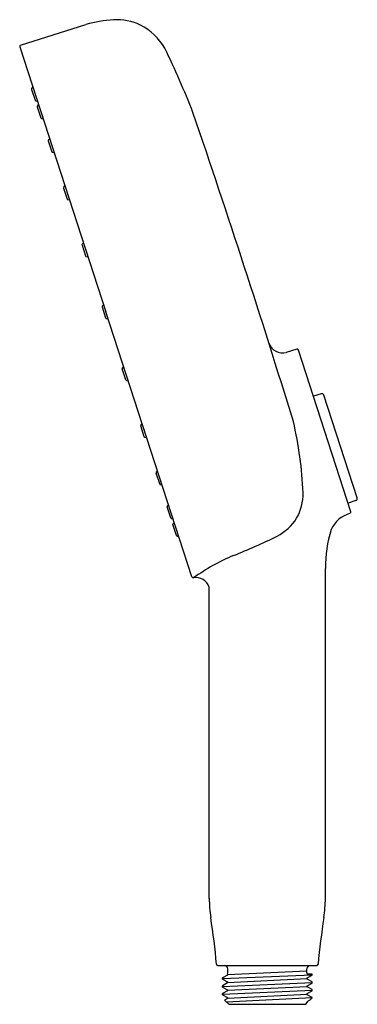
# Model space of a CAD drawing. Units: inches. Extents: x 4750.25 to 4753.34, y 241.28 to 250.28.
import ezdxf

# ---------------------------------------------------------------- set-up
doc = ezdxf.new("R2010")
doc.units = ezdxf.units.IN
doc.header["$LTSCALE"] = 0.64311
doc.header["$MEASUREMENT"] = 0
doc.layers.get('0').update_dxf_attribs({"color": 255, "linetype": 'CONTINUOUS'})
doc.layers.get('Defpoints').update_dxf_attribs({"linetype": 'CONTINUOUS'})
doc.styles.get("Standard").update_dxf_attribs({"font": 'txt', "width": 0.8})

msp = doc.modelspace()

# ---------------------------------------------------------------- linework, layer by layer
for p, q in [((4750.2534, 250.0485), (4750.8524, 250.2357)), ((4750.2457, 250.0336), (4751.0328, 247.6114)), ((4750.3537, 249.644), (4750.3862, 249.5441)), ((4750.3553, 249.6517), (4750.366, 249.6636)), ((4750.392, 249.5388), (4750.4076, 249.5355)), ((4750.406, 249.4829), (4750.4385, 249.383)), ((4750.4077, 249.4906), (4750.4183, 249.5025)), ((4750.4444, 249.3777), (4750.4599, 249.3744)), ((4750.5081, 249.1815), (4750.5188, 249.1933)), ((4750.5065, 249.1738), (4750.5389, 249.0739)), ((4750.5448, 249.0686), (4750.5604, 249.0653)), ((4750.6469, 248.7417), (4750.6793, 248.6418)), ((4750.6485, 248.7494), (4750.6592, 248.7612)), ((4750.6852, 248.6365), (4750.7008, 248.6332)), ((4750.8159, 248.2216), (4750.8483, 248.1217)), ((4750.8175, 248.2293), (4750.8282, 248.2411)), ((4750.8542, 248.1164), (4750.8698, 248.1131)), ((4751.0014, 247.6633), (4751.012, 247.6752)), ((4750.9998, 247.6556), (4751.0322, 247.5557)), ((4751.8219, 245.1898), (4751.0328, 247.6114)), ((4751.0381, 247.5504), (4751.0537, 247.5471)), ((4752.7826, 247.2698), (4752.6834, 247.2395)), ((4753.2771, 245.7853), (4752.7973, 247.2621)), ((4751.2165, 246.9904), (4751.184, 247.0902)), ((4751.1856, 247.098), (4751.1962, 247.1098)), ((4751.2224, 246.9851), (4751.2379, 246.9818)), ((4753.0051, 246.8627), (4752.9343, 246.8404)), ((4753.3348, 245.9111), (4753.0298, 246.8498)), ((4751.355, 246.578), (4751.3657, 246.5899)), ((4751.386, 246.4704), (4751.3534, 246.5703)), ((4751.3918, 246.4651), (4751.4074, 246.4618)), ((4751.5267, 246.0384), (4751.4942, 246.1383)), ((4751.4958, 246.146), (4751.5065, 246.1579)), ((4751.5326, 246.0332), (4751.5482, 246.0299)), ((4753.3224, 245.8863), (4753.2519, 245.8627)), ((4751.6275, 245.7294), (4751.5949, 245.8293)), ((4751.5965, 245.837), (4751.6072, 245.8488)), ((4751.6333, 245.7241), (4751.6489, 245.7208)), ((4751.649, 245.676), (4751.6597, 245.6878)), ((4751.6799, 245.5684), (4751.6474, 245.6682)), ((4751.6858, 245.5631), (4751.7014, 245.5598)), ((4753.0431, 242.2527), (4753.0431, 245.2676)), ((4751.9801, 242.2527), (4751.9801, 245.095)), ((4752.0588, 241.6388), (4752.9644, 241.6388)), ((4752.1002, 241.5199), (4752.923, 241.5548)), ((4752.1474, 241.5514), (4752.1002, 241.5261)), ((4752.1444, 241.5622), (4752.1474, 241.5607)), ((4752.1474, 241.5561), (4752.8738, 241.5896)), ((4752.1474, 241.5607), (4752.1474, 241.5514)), ((4752.1494, 241.5719), (4752.1494, 241.6073)), ((4752.8738, 241.5719), (4752.8738, 241.6073)), ((4752.8758, 241.5249), (4752.923, 241.5495)), ((4752.923, 241.5601), (4752.8856, 241.5601)), ((4752.923, 241.5495), (4752.923, 241.5601)), ((4752.1002, 241.5138), (4752.1002, 241.5261)), ((4752.1002, 241.5138), (4752.1474, 241.4892)), ((4752.1002, 241.4485), (4752.923, 241.4843)), ((4752.1474, 241.4799), (4752.1002, 241.4546)), ((4752.1002, 241.4425), (4752.1002, 241.4546)), ((4752.1474, 241.4846), (4752.8758, 241.52)), ((4752.1474, 241.4892), (4752.1474, 241.4799)), ((4752.8757, 241.4535), (4752.923, 241.4781)), ((4752.8757, 241.4436), (4752.8757, 241.4535)), ((4752.8758, 241.5151), (4752.8758, 241.5249)), ((4752.923, 241.4905), (4752.8758, 241.5151)), ((4752.923, 241.4781), (4752.923, 241.4905)), ((4752.1002, 241.4425), (4752.1474, 241.4178)), ((4752.1002, 241.3771), (4752.923, 241.4129)), ((4752.1474, 241.4085), (4752.1002, 241.3832)), ((4752.1002, 241.371), (4752.1002, 241.3832)), ((4752.1002, 241.371), (4752.1474, 241.3463)), ((4752.1474, 241.4132), (4752.8757, 241.4486)), ((4752.1474, 241.4178), (4752.1474, 241.4085)), ((4752.1474, 241.3417), (4752.8757, 241.3771)), ((4752.923, 241.419), (4752.8757, 241.4436)), ((4752.8757, 241.3821), (4752.923, 241.4067)), ((4752.8757, 241.3721), (4752.8757, 241.3821)), ((4752.923, 241.3475), (4752.8757, 241.3721)), ((4752.923, 241.4067), (4752.923, 241.419)), ((4752.1474, 241.3371), (4752.121, 241.3227)), ((4752.1592, 241.2845), (4752.121, 241.3227)), ((4752.1364, 241.3073), (4752.923, 241.3455)), ((4752.1474, 241.3463), (4752.1474, 241.3371)), ((4752.1592, 241.2845), (4752.8639, 241.2845)), ((4752.8639, 241.2845), (4752.8758, 241.3008)), ((4752.8758, 241.3107), (4752.9038, 241.3249)), ((4752.8758, 241.3107), (4752.8758, 241.3008)), ((4752.9038, 241.3249), (4752.923, 241.3435)), ((4752.923, 241.3435), (4752.923, 241.3475))]:
    msp.add_line(p, q)
for centre, radius, start, end in [((4751.1639, 249.191), 1.0902, 93.14408, 106.60126), ((4751.1345, 249.7763), 0.5042, 64.5422, 93.46401), ((4751.0701, 249.7105), 0.592, 31.65694, 61.64375), ((4750.2583, 250.0366), 0.0129, 112.60771, 193.30859), ((4743.9526, 246.3414), 8.4632, 21.42002, 25.77237), ((4750.3612, 249.6465), 0.00787, 138.00025, 198.16976), ((4750.3937, 249.5465), 0.00787, 197.83024, 257.99975), ((4750.4135, 249.4854), 0.00787, 138.00025, 198.16976), ((4750.446, 249.3854), 0.00787, 197.83024, 257.99975), ((4673.2329, 222.413), 83.1128, 17.947765, 18.971125), ((4750.514, 249.1762), 0.00787, 138.00025, 198.16976), ((4750.5464, 249.0763), 0.00787, 197.83024, 257.99975), ((4750.6544, 248.7441), 0.00787, 138.00025, 198.16976), ((4750.6868, 248.6442), 0.00787, 197.83024, 257.99975), ((4750.8234, 248.224), 0.00787, 138.00025, 198.16976), ((4750.8558, 248.1241), 0.00787, 197.83024, 257.99975), ((4673.3024, 222.1996), 83.1128, 17.079103, 18.102463), ((4751.0073, 247.6581), 0.00787, 138.00025, 198.16976), ((4751.0397, 247.5581), 0.00787, 197.83024, 257.99975), ((4752.6507, 247.3663), 0.131, 199.79403, 284.45601), ((4752.786, 247.2585), 0.0118, 17.86686, 106.99989), ((4751.1915, 247.0927), 0.00787, 138.05048, 198.21998), ((4751.224, 246.9928), 0.00787, 197.88047, 258.04998), ((4753.0103, 246.8426), 0.0207, 20.09772, 104.66905), ((4749.4717, 245.8306), 3.3694, 2.17438, 13.3594), ((4751.3609, 246.5728), 0.00787, 138.05048, 198.21998), ((4751.3935, 246.4728), 0.00787, 197.88047, 258.04998), ((4751.5017, 246.1408), 0.00787, 138.05048, 198.21998), ((4751.5342, 246.0409), 0.00787, 197.88047, 258.04998), ((4752.4139, 245.9438), 0.425, 296.15992, 1.97811), ((4753.3143, 245.9059), 0.0212, 292.54989, 14.22049), ((4751.6024, 245.8317), 0.00787, 138.05048, 198.21998), ((4753.2659, 245.7817), 0.0118, 289.14596, 18.00322), ((4751.635, 245.7318), 0.00787, 197.88047, 258.04998), ((4753.34, 245.5108), 0.2691, 105.14507, 155.72802), ((4751.6549, 245.6707), 0.00787, 138.05048, 198.21998), ((4754.2691, 245.2693), 1.226, 163.31036, 180.07773), ((4751.6874, 245.5708), 0.00787, 197.88047, 258.04998), ((4750.2911, 250.22), 5.1992, 291.5781, 296.3806), ((4752.9239, 243.6652), 1.8649, 112.734, 125.65531), ((4751.8375, 245.1981), 0.0176, 208.07318, 267.98671), ((4751.8594, 245.0556), 0.1269, 18.05816, 100.24948), ((4753.2992, 242.2669), 1.3192, 180.61572, 188.26655), ((4751.724, 242.2669), 1.3192, 351.73345, 359.38428), ((4745.6608, 241.071), 6.4124, 5.17957, 9.028), ((4759.3624, 241.071), 6.4124, 170.972, 174.82043), ((4752.0591, 241.6509), 0.0121, 184.75676, 268.57849), ((4752.1179, 241.6073), 0.0315, 359.96566, 90.03434), ((4752.9053, 241.6073), 0.0315, 89.96566, 180.03434), ((4752.9641, 241.6509), 0.0121, 271.42151, 355.24324), ((4752.1376, 241.5719), 0.0118, 305.47216, 0), ((4752.8856, 241.5719), 0.0118, 180, 270)]:
    msp.add_arc(centre, radius, start, end)

# ---------------------------------------------------------------- texts
at = {"layer": 'Defpoints'}
for tag, p, s in [('TRADENAME', (4752.5077, 241.6481), ''), ('MODELNUMBER', (4752.5077, 241.6498), 'K-26282W-G'), ('PRODUCT', (4752.5077, 241.6465), 'HANDSHOWER')]:
    msp.add_attdef(tag, p, s, height=0.001, dxfattribs=at)

doc.saveas('drawing.dxf')
